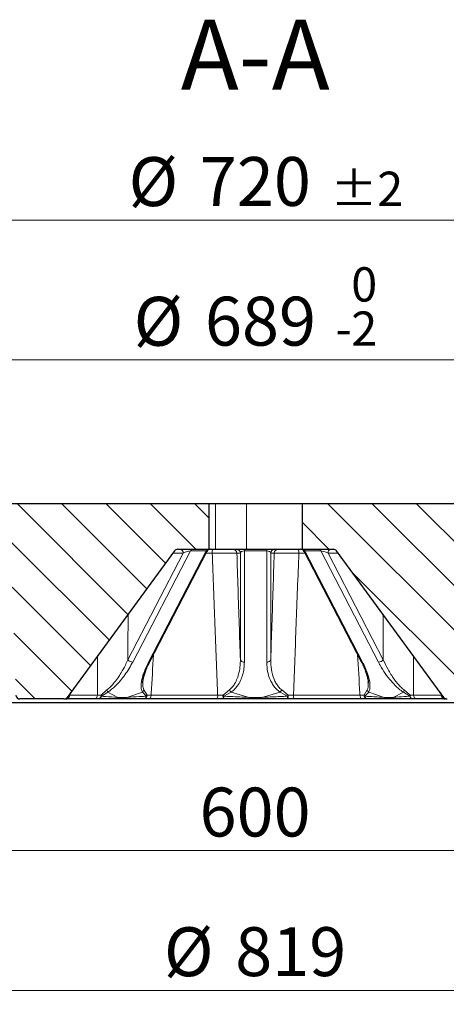
# Model space of a CAD drawing. Units: millimetres. Extents: x 0 to 420, y 0 to 297.
# Drawn here: x 113 to 143, y 55 to 125 of the extents above; entities that cross this region are included whole.
import ezdxf

# ---------------------------------------------------------------- set-up
doc = ezdxf.new("R2010")
doc.units = ezdxf.units.MM
doc.styles.add('SLDTEXTSTYLE0', font='TXT', dxfattribs={"width": 0.605})
doc.dimstyles.new('SLDDIMSTYLE0', dxfattribs={"dimtxt": 3.5, "dimasz": 3.5, "dimexe": 0, "dimexo": 0.0625, "dimgap": 0.875, "dimtad": 1, "dimdec": 0, "dimlfac": 7, "dimrnd": 1e-09, "dimzin": 12, "dimdsep": 46, "dimtxsty": 'SLDTEXTSTYLE0', "dimsah": 1, "dimcen": 0.09, "dimadec": 0, "dimazin": 3, "dimtol": 1, "dimtm": 2, "dimtfac": 1, "dimtdec": 0, "dimtofl": 0, "dimtmove": 0, "dimatfit": 3, "dimfxl": 1, "dimfrac": 2, "dimtolj": 1, "dimarcsym": 0})
doc.dimstyles.new('SLDDIMSTYLE1', dxfattribs={"dimtxt": 3.5, "dimasz": 3.5, "dimexe": 0, "dimexo": 0.0625, "dimgap": 0.875, "dimtad": 1, "dimdec": 0, "dimlfac": 7, "dimrnd": 1e-09, "dimzin": 12, "dimdsep": 46, "dimtxsty": 'SLDTEXTSTYLE0', "dimsah": 1, "dimcen": 0.09, "dimadec": 0, "dimazin": 3, "dimtol": 1, "dimtp": 2, "dimtm": 2, "dimtfac": 1, "dimtdec": 0, "dimtofl": 0, "dimtmove": 0, "dimatfit": 3, "dimfxl": 1, "dimfrac": 2, "dimtolj": 1, "dimarcsym": 0})
doc.dimstyles.new('SLDDIMSTYLE3', dxfattribs={"dimtxt": 3.5, "dimasz": 3.5, "dimexe": 0, "dimexo": 0.0625, "dimgap": 0.875, "dimtad": 1, "dimdec": 0, "dimlfac": 7, "dimrnd": 1e-09, "dimzin": 12, "dimdsep": 46, "dimtxsty": 'SLDTEXTSTYLE0', "dimsah": 1, "dimcen": 0.09, "dimadec": 0, "dimazin": 3, "dimtfac": 1, "dimtdec": 3, "dimtofl": 0, "dimtmove": 0, "dimatfit": 3, "dimfxl": 1, "dimfrac": 2, "dimtolj": 1, "dimtzin": 12, "dimarcsym": 0})
pattern_1 = [(135, (0, 0), (-1.5875, -1.5875), [])]

# ---------------------------------------------------------------- blocks, each defined once
blk = doc.blocks.new('_D')
at = {"color": 7, "linetype": 'Continuous', "lineweight": 0}
for p, q in [((80.557, 90.606), (80.557, 101.779)), ((178.993, 90.606), (178.993, 101.779)), ((80.557, 100.779), (178.993, 100.779))]:
    blk.add_line(p, q, dxfattribs=at)
at = {"color": 7, "linetype": 'Continuous', "lineweight": 18}
for points in [[(80.557, 100.779), (84.057, 100.24), (84.057, 101.317)], [(178.993, 100.779), (175.493, 101.317), (175.493, 100.24)]]:
    blk.add_solid(points, dxfattribs=at)
at = {"color": 7, "linetype": 'Continuous', "lineweight": 18, "attachment_point": 1, "style": 'SLDTEXTSTYLE0'}
for s, insert, char_height in [('0', (136.629, 107.408), 2.45), ('%%c', (121.049, 105.291), 3.5), ('689', (126.152, 105.3), 3.5), ('2', (136.629, 104.243), 2.45), ('-', (135.51, 104.243), 2.45)]:
    blk.add_mtext(s, dxfattribs=dict(at, insert=insert, char_height=char_height))
blk = doc.blocks.new('_D_1')
at = {"color": 7, "linetype": 'Continuous', "lineweight": 0}
for p, q in [((78.32, 90.268), (78.32, 111.779)), ((181.23, 90.268), (181.23, 111.779)), ((78.32, 110.779), (181.23, 110.779))]:
    blk.add_line(p, q, dxfattribs=at)
at = {"color": 7, "linetype": 'Continuous', "lineweight": 18}
for points in [[(78.32, 110.779), (81.82, 110.24), (81.82, 111.317)], [(181.23, 110.779), (177.73, 111.317), (177.73, 110.24)]]:
    blk.add_solid(points, dxfattribs=at)
at = {"color": 7, "linetype": 'Continuous', "lineweight": 18, "attachment_point": 1, "style": 'SLDTEXTSTYLE0'}
for s, insert, char_height in [('%%c', (120.685, 115.291), 3.5), ('720', (125.788, 115.3), 3.5), ('±2', (135.146, 114.25), 2.45)]:
    blk.add_mtext(s, dxfattribs=dict(at, insert=insert, char_height=char_height))
blk = doc.blocks.new('_D_3')
at = {"color": 7, "linetype": 'Continuous', "lineweight": 0}
for p, q in [((86.893, 79.358), (86.893, 64.649)), ((172.657, 79.358), (172.657, 64.649)), ((86.893, 65.649), (172.657, 65.649))]:
    blk.add_line(p, q, dxfattribs=at)
at = {"color": 7, "linetype": 'Continuous', "lineweight": 18}
for points in [[(86.893, 65.649), (90.393, 65.11), (90.393, 66.187)], [(172.657, 65.649), (169.157, 66.187), (169.157, 65.11)]]:
    blk.add_solid(points, dxfattribs=at)
at = {"color": 7, "linetype": 'Continuous', "lineweight": 18, "insert": (125.765, 70.161), "char_height": 3.5, "attachment_point": 1, "style": 'SLDTEXTSTYLE0'}
blk.add_mtext('600', dxfattribs=at)
blk = doc.blocks.new('_D_4')
at = {"color": 7, "linetype": 'Continuous', "lineweight": 0}
for p, q in [((71.245, 76.509), (71.245, 54.649)), ((188.305, 76.509), (188.305, 54.649)), ((71.245, 55.649), (188.305, 55.649))]:
    blk.add_line(p, q, dxfattribs=at)
at = {"color": 7, "linetype": 'Continuous', "lineweight": 18}
for points in [[(71.245, 55.649), (74.745, 55.11), (74.745, 56.187)], [(188.305, 55.649), (184.805, 56.187), (184.805, 55.11)]]:
    blk.add_solid(points, dxfattribs=at)
at = {"color": 7, "linetype": 'Continuous', "lineweight": 18, "char_height": 3.5, "attachment_point": 1, "style": 'SLDTEXTSTYLE0'}
for s, insert in [('%%c', (123.213, 60.161)), ('819', (128.316, 60.17))]:
    blk.add_mtext(s, dxfattribs=dict(at, insert=insert))

msp = doc.modelspace()

# ---------------------------------------------------------------- hatches: boundary and pattern name
at = {"linetype": 'Continuous', "lineweight": 18}
h = msp.add_hatch(dxfattribs=at)
h.set_pattern_fill('DIN 201 grey cast iron', scale=0.5, angle=90, style=0, pattern_type=2)
h.set_pattern_definition(pattern_1)
edge = h.paths.add_edge_path(flags=0)
edge.add_line((86.2178, 83.9197), (86.4514, 88.3782))
edge.add_arc((86.7368, 88.3632), 0.2857, 90, 177, ccw=False)
edge.add_line((86.7368, 88.649), (111.9322, 88.649))
edge.add_arc((111.9322, 88.3632), 0.2857, 2, 90, ccw=False)
edge.add_line((112.2178, 88.3732), (112.6225, 76.7818))
edge.add_arc((112.9081, 76.7918), 0.2857, 182, 270)
edge.add_line((112.9081, 76.5061), (116.0588, 76.5061))
edge.add_arc((116.0588, 76.7918), 0.2857, 270, 323.746162)
edge.add_line((116.2892, 76.6229), (123.9751, 87.1036))
edge.add_arc((124.2055, 86.9347), 0.2857, 90, 143.746162, ccw=False)
edge.add_line((124.2055, 87.2204), (126.4244, 87.2204))
edge.add_line((126.4244, 87.2204), (126.4244, 90.5061))
edge.add_line((126.4244, 90.5061), (80.5566, 90.5061))
edge.add_line((80.5566, 90.5061), (80.4893, 87.9347))
edge.add_line((80.4893, 87.9347), (81.065, 87.9347))
edge.add_arc((81.065, 87.649), 0.2857, 3, 90, ccw=False)
edge.add_line((81.3503, 87.6639), (81.5465, 83.9197))
edge.add_arc((81.8319, 83.9347), 0.2857, 183, 270)
edge.add_line((81.8319, 83.649), (85.9325, 83.649))
edge.add_arc((85.9325, 83.9347), 0.2857, 270, 357)
h = msp.add_hatch(dxfattribs=at)
h.set_pattern_fill('DIN 201 grey cast iron', scale=0.5, angle=90, style=0, pattern_type=2)
h.set_pattern_definition(pattern_1)
edge = h.paths.add_edge_path(flags=0)
edge.add_arc((172.8133, 88.3632), 0.2857, 3, 90, ccw=False)
edge.add_line((173.0986, 88.3782), (173.3323, 83.9197))
edge.add_arc((173.6176, 83.9347), 0.2857, 183, 270)
edge.add_line((173.6176, 83.649), (177.7182, 83.649))
edge.add_arc((177.7182, 83.9347), 0.2857, 270, 357)
edge.add_line((178.0035, 83.9197), (178.1997, 87.6639))
edge.add_arc((178.485, 87.649), 0.2857, 90, 177, ccw=False)
edge.add_line((178.485, 87.9347), (179.0607, 87.9347))
edge.add_line((179.0607, 87.9347), (178.9934, 90.5061))
edge.add_line((178.9934, 90.5061), (133.1257, 90.5061))
edge.add_line((133.1257, 90.5061), (133.1257, 87.2204))
edge.add_line((133.1257, 87.2204), (135.3445, 87.2204))
edge.add_arc((135.3445, 86.9347), 0.2857, 36.253838, 90, ccw=False)
edge.add_line((135.5749, 87.1036), (143.2608, 76.6229))
edge.add_arc((143.4912, 76.7918), 0.2857, 216.253838, 270)
edge.add_line((143.4912, 76.5061), (146.642, 76.5061))
edge.add_arc((146.642, 76.7918), 0.2857, 270, 358)
edge.add_line((146.9275, 76.7818), (147.3323, 88.3732))
edge.add_arc((147.6178, 88.3632), 0.2857, 90, 178, ccw=False)
edge.add_line((147.6178, 88.649), (172.8133, 88.649))

# ---------------------------------------------------------------- linework, layer by layer
at = {"color": 7, "linetype": 'Continuous', "lineweight": 25}
for p, q in [((80.5566, 90.5061), (126.4244, 90.5061)), ((126.4244, 90.5061), (126.4244, 87.2204)), ((126.4244, 90.5061), (126.8961, 90.5061)), ((126.8961, 90.5061), (129.1184, 90.5061)), ((129.1184, 90.5061), (133.1257, 90.5061)), ((133.1257, 87.2204), (133.1257, 90.5061)), ((133.1257, 90.5061), (178.9934, 90.5061)), ((123.9751, 87.1036), (116.2892, 76.6229)), ((122.208, 79.1884), (126.2929, 87.0662)), ((124.2055, 87.2204), (126.4244, 87.2204)), ((126.4244, 87.2204), (126.8961, 87.2204)), ((126.8961, 87.2204), (129.1184, 87.2204)), ((129.1184, 87.2204), (133.1257, 87.2204)), ((133.1257, 87.2204), (135.3445, 87.2204)), ((133.2571, 87.0662), (137.3421, 79.1884)), ((143.2608, 76.6229), (135.5749, 87.1036)), ((137.8388, 77.6586), (137.8368, 77.6803)), ((174.1505, 76.2204), (85.3996, 76.2204)), ((116.0588, 76.5061), (112.9081, 76.5061)), ((118.2209, 76.5061), (116.259, 76.5061)), ((118.5268, 76.5061), (118.2209, 76.5061)), ((120.4, 76.5061), (119.7524, 76.5061)), ((122.1428, 76.5061), (121.7937, 76.5061)), ((127.0018, 76.5061), (122.1428, 76.5061)), ((127.465, 76.5061), (127.0018, 76.5061)), ((130.2329, 76.5061), (129.3171, 76.5061)), ((132.5483, 76.5061), (132.0851, 76.5061)), ((137.4072, 76.5061), (132.5483, 76.5061)), ((137.7564, 76.5061), (137.4072, 76.5061)), ((139.7976, 76.5061), (139.15, 76.5061)), ((141.3292, 76.5061), (141.0233, 76.5061)), ((143.3021, 76.5061), (141.3292, 76.5061))]:
    msp.add_line(p, q, dxfattribs=at)
at = {"color": 8, "linetype": 'Continuous', "lineweight": 18}
for p, q in [((126.8961, 87.2204), (126.8961, 90.5061)), ((129.1184, 87.2204), (129.1184, 90.5061)), ((120.6279, 79.31), (124.5868, 86.9446)), ((125.1067, 87.1036), (120.9829, 79.151)), ((122.1172, 79.151), (126.241, 87.1036)), ((124.5868, 86.9446), (123.8585, 86.9446)), ((126.241, 87.1036), (125.1067, 87.1036)), ((126.6754, 86.9446), (126.2299, 86.9446)), ((128.6877, 86.9446), (128.4365, 86.9446)), ((128.6877, 79.31), (128.6877, 86.9446)), ((128.9729, 87.1036), (128.9729, 87.2204)), ((130.5771, 87.1036), (128.9729, 87.1036)), ((128.9729, 87.1036), (128.9729, 79.151)), ((130.5771, 87.1036), (130.5771, 87.2204)), ((130.5771, 79.151), (130.5771, 87.1036)), ((130.8623, 86.9446), (130.8623, 79.31)), ((131.1135, 86.9446), (130.8623, 86.9446)), ((133.3201, 86.9446), (132.8747, 86.9446)), ((133.309, 87.1036), (137.4328, 79.151)), ((134.4433, 87.1036), (133.309, 87.1036)), ((138.5672, 79.151), (134.4433, 87.1036)), ((135.6915, 86.9446), (134.9632, 86.9446)), ((134.9632, 86.9446), (138.9221, 79.31)), ((116.447, 76.703), (116.5626, 76.9956)), ((118.714, 76.7791), (119.1314, 77.1497)), ((119.1901, 76.9956), (118.7416, 76.703)), ((119.1901, 76.9956), (119.9153, 76.6229)), ((120.5629, 76.6229), (121.6747, 76.9956)), ((121.9598, 76.703), (121.6747, 76.9956)), ((121.7774, 77.1497), (122.0091, 76.7791)), ((127.445, 76.7791), (127.904, 77.1497)), ((128.0181, 76.9956), (127.4994, 76.703)), ((128.0181, 76.9956), (129.3171, 76.6229)), ((130.2329, 76.6229), (131.532, 76.9956)), ((132.0507, 76.703), (131.532, 76.9956)), ((131.646, 77.1497), (132.105, 76.7791)), ((137.5409, 76.7791), (137.7726, 77.1497)), ((137.8753, 76.9956), (137.5902, 76.703)), ((137.8753, 76.9956), (138.9871, 76.6229)), ((139.6347, 76.6229), (140.36, 76.9956)), ((140.8085, 76.703), (140.36, 76.9956)), ((140.4186, 77.1497), (140.836, 76.7791)), ((142.9875, 76.9956), (143.103, 76.703)), ((116.488, 76.7818), (118.4591, 76.7818)), ((118.4591, 76.7818), (118.714, 76.7791)), ((119.9153, 76.6229), (120.5629, 76.6229)), ((122.0091, 76.7791), (122.3002, 76.7818)), ((122.3002, 76.7818), (127.0589, 76.7818)), ((127.0589, 76.7818), (127.445, 76.7791)), ((129.3171, 76.6229), (130.2329, 76.6229)), ((129.3171, 76.5061), (129.3171, 76.6229)), ((130.2329, 76.5061), (130.2329, 76.6229)), ((132.105, 76.7791), (132.4911, 76.7818)), ((132.4911, 76.7818), (137.2498, 76.7818)), ((137.2498, 76.7818), (137.5409, 76.7791)), ((138.9871, 76.6229), (139.6347, 76.6229)), ((140.836, 76.7791), (141.0909, 76.7818)), ((141.0909, 76.7818), (143.0621, 76.7818))]:
    msp.add_line(p, q, dxfattribs=at)
at = {"color": 8, "linetype": 'Continuous', "lineweight": 18, "flags": 128}
for points in [[(122.1428, 76.5061), (122.1729, 76.5114), (122.2018, 76.5269), (122.2286, 76.5522), (122.2522, 76.5863), (122.2718, 76.6279), (122.2867, 76.6756), (122.2963, 76.7275), (122.3002, 76.7818)], [(137.2498, 76.7818), (137.2538, 76.7275), (137.2633, 76.6756), (137.2782, 76.6279), (137.2978, 76.5863), (137.3214, 76.5522), (137.3482, 76.5269), (137.3771, 76.5114), (137.4072, 76.5061)]]:
    msp.add_lwpolyline(points, dxfattribs=at)
at = {"color": 7, "linetype": 'Continuous', "lineweight": 25}
for centre, start, end in [((124.2055, 86.9347), 90, 143.746162), ((126.5466, 86.9347), 90, 154.400675), ((133.0035, 86.9347), 26.269797, 90), ((135.3445, 86.9347), 36.253838, 90), ((112.9081, 76.7918), 182, 270), ((116.0588, 76.7918), 270, 323.746162), ((116.1777, 76.7918), 270, 351.717655), ((143.3724, 76.7918), 188.282345, 270), ((143.4912, 76.7918), 216.253838, 270)]:
    msp.add_arc(centre, 0.2857, start, end, dxfattribs=at)
at = {"color": 8, "linetype": 'Continuous', "lineweight": 18}
for centre, radius, start, end in [((124.3393, 86.977), 0.2496, 352.547599, 77.169261), ((125.2838, 87.0285), 0.1924, 94.238299, 157.015213), ((126.4182, 87.0285), 0.1924, 94.238299, 157.015213), ((127.0165, 87.0077), 0.3469, 142.200149, 190.479517), ((128.1512, 86.9348), 0.2855, 1.96602, 89.968983), ((128.4023, 86.9348), 0.2855, 1.96602, 89.968983), ((131.1477, 86.9348), 0.2855, 90.031017, 178.03398), ((131.3989, 86.9348), 0.2855, 90.031017, 178.03398), ((132.5335, 87.0077), 0.3469, 349.520483, 37.799851), ((133.1319, 87.0285), 0.1924, 22.984787, 85.761701), ((134.2662, 87.0285), 0.1924, 22.984787, 85.761701), ((135.2107, 86.977), 0.2496, 102.830739, 187.452401), ((121.0288, 79.7293), 0.5801, 226.28689, 265.459705), ((122.1321, 79.2436), 0.0939, 260.903083, 323.943602), ((128.9301, 79.4095), 0.2621, 202.330927, 279.395358), ((130.6199, 79.4095), 0.2621, 260.604642, 337.669073), ((137.418, 79.2436), 0.0939, 216.056398, 279.096917), ((138.5212, 79.7293), 0.5801, 274.540295, 313.71311), ((118.6262, 76.8692), 0.5779, 12.637508, 29.04343), ((121.4868, 77.2321), 0.302, 308.472366, 344.177084), ((128.5358, 77.4982), 0.7215, 208.877131, 224.149234), ((131.0143, 77.4982), 0.7215, 315.850766, 331.122869), ((138.0632, 77.2321), 0.302, 195.822916, 231.527634), ((140.9238, 76.8692), 0.5779, 150.95657, 167.362492), ((116.177, 76.7898), 0.2837, 270.139431, 342.193172), ((116.2054, 76.7887), 0.2826, 270.565119, 358.607245), ((116.2691, 76.7786), 0.1933, 336.985304, 351.690567), ((118.1961, 76.7683), 0.2634, 275.400566, 2.94262), ((118.4685, 76.7468), 0.2477, 283.62048, 7.486476), ((118.5066, 76.7437), 0.2385, 274.857612, 350.165852), ((118.4102, 76.626), 0.3402, 13.077013, 26.738735), ((119.7382, 76.698), 0.1924, 274.238299, 337.015213), ((120.3858, 76.698), 0.1924, 274.238299, 337.015213), ((121.7554, 76.7578), 0.2546, 278.651687, 4.791946), ((121.75, 76.7115), 0.21, 281.995396, 357.68897), ((121.6587, 76.9521), 0.3908, 320.411318, 333.731029), ((126.6754, 76.7176), 0.3889, 327.055514, 9.511508), ((128.4225, 76.7132), 0.9796, 176.144087, 192.205411), ((130.1519, 78.6545), 3.293, 214.71472, 216.341359), ((127.1335, 76.6655), 0.3678, 334.322935, 5.858515), ((132.4166, 76.6655), 0.3678, 174.141485, 205.677065), ((129.3981, 78.6545), 3.293, 323.658641, 325.28528), ((131.1276, 76.7132), 0.9796, 347.794589, 3.855913), ((132.8746, 76.7176), 0.3889, 170.488492, 212.944486), ((137.7947, 76.7578), 0.2546, 175.208054, 261.348313), ((137.8914, 76.9521), 0.3908, 206.268971, 219.588682), ((137.8, 76.7115), 0.21, 182.31103, 258.004604), ((139.1643, 76.698), 0.1924, 202.984787, 265.761701), ((139.8119, 76.698), 0.1924, 202.984787, 265.761701), ((141.1398, 76.626), 0.3402, 153.261265, 166.922987), ((141.0435, 76.7437), 0.2385, 189.834148, 265.142388), ((141.0816, 76.7468), 0.2477, 172.513524, 256.37952), ((141.354, 76.7683), 0.2634, 177.05738, 264.599434), ((143.3446, 76.7887), 0.2826, 181.392755, 269.434881), ((143.2809, 76.7786), 0.1933, 188.054267, 203.015196), ((143.3731, 76.7898), 0.2837, 197.806828, 269.860569)]:
    msp.add_arc(centre, radius, start, end, dxfattribs=at)
for centre, major_axis, ratio, start_param, end_param in [((124.7685, 86.9347), (0.3928, 0.1511), 0.1927146, 0.4645844, 1.9763311), ((125.9029, 86.9347), (0.3928, 0.1511), 0.1927146, 6.0794462, 6.7477697), ((128.9729, 86.9347), (0.2857, 0), 0.5913637, 1.5707963, 3.0825431), ((130.5771, 86.9347), (0.2857, 0), 0.5913637, 0.0590496, 1.5707963), ((133.6471, 86.9347), (0.3928, -0.1511), 0.1927146, 2.6770083, 3.3500043), ((134.7815, 86.9347), (0.3928, -0.1511), 0.1927146, 1.1652616, 2.6770083)]:
    msp.add_ellipse(centre, major_axis=major_axis, ratio=ratio, start_param=start_param, end_param=end_param, dxfattribs=at)
for points, knots in [([(128.4365, 86.9446), (128.4131, 86.9459), (128.3662, 86.9484), (128.0999, 86.9503), (127.7222, 86.9505), (127.2621, 86.9489), (126.8998, 86.9465), (126.7095, 86.9449), (126.6754, 86.9446)], [0, 0, 0, 0, 0.1917282, 0.3834946, 0.5750946, 0.7665687, 0.9580834, 1, 1, 1, 1]), ([(127.0589, 76.7818), (127.0574, 76.8215), (126.9941, 78.5058), (126.8664, 81.8935), (126.7398, 85.2413), (126.6754, 86.9446)], [0, 0, 0, 0, 0.0117194, 0.4971608, 1, 1, 1, 1]), ([(128.4365, 86.9446), (128.4925, 85.2413), (128.5762, 82.6964), (128.66, 80.1515), (128.6877, 79.31)], [0, 0, 0, 0, 0.66933772, 1, 1, 1, 1]), ([(130.8623, 79.31), (130.89, 80.1515), (130.9738, 82.6964), (131.0575, 85.2413), (131.1135, 86.9446)], [0, 0, 0, 0, 0.3306624, 1, 1, 1, 1]), ([(132.8747, 86.9446), (132.7148, 86.9459), (132.3951, 86.9484), (131.9219, 86.9503), (131.521, 86.9505), (131.2354, 86.9489), (131.1298, 86.9465), (131.116, 86.9449), (131.1135, 86.9446)], [0, 0, 0, 0, 0.1917282, 0.3834946, 0.5750947, 0.7665687, 0.9580834, 1, 1, 1, 1]), ([(132.8747, 86.9446), (132.8102, 85.2413), (132.6836, 81.8935), (132.556, 78.5058), (132.4926, 76.8215), (132.4911, 76.7818)], [0, 0, 0, 0, 0.502839, 0.9882806, 1, 1, 1, 1]), ([(120.6513, 82.5711), (120.6494, 82.3256), (120.6412, 81.2385), (120.6337, 80.1515), (120.6279, 79.31)], [0, 0, 0, 0, 0.2258753, 1, 1, 1, 1]), ([(138.9221, 79.31), (138.9163, 80.1515), (138.9088, 81.2385), (138.9006, 82.3256), (138.8988, 82.5711)], [0, 0, 0, 0, 0.774125, 1, 1, 1, 1]), ([(122.4676, 79.6892), (122.414, 78.7598), (122.358, 77.7907), (122.3025, 76.8215), (122.3002, 76.7818)], [0, 0, 0, 0, 0.9590335, 1, 1, 1, 1]), ([(137.2498, 76.7818), (137.2475, 76.8215), (137.1921, 77.7907), (137.1361, 78.7598), (137.0824, 79.6892)], [0, 0, 0, 0, 0.0409665, 1, 1, 1, 1]), ([(118.4591, 76.7818), (118.4593, 76.8215), (118.4631, 77.7604), (118.4672, 78.6992), (118.4712, 79.5982)], [0, 0, 0, 0, 0.0422894, 1, 1, 1, 1]), ([(119.1314, 77.1497), (119.2106, 77.2141), (119.3693, 77.3432), (119.6244, 77.6216), (119.8927, 77.9675), (120.1849, 78.4226), (120.4313, 78.8726), (120.571, 79.1835), (120.6279, 79.31)], [0, 0, 0, 0, 0.1149348, 0.2303025, 0.4137667, 0.5976091, 0.8362514, 1, 1, 1, 1]), ([(120.9829, 79.151), (120.8989, 78.9967), (120.7298, 78.6864), (120.4309, 78.2388), (120.1003, 77.8116), (119.7795, 77.466), (119.4721, 77.1875), (119.285, 77.0602), (119.1901, 76.9956)], [0, 0, 0, 0, 0.1963331, 0.3951055, 0.5763954, 0.7615936, 0.8790602, 1, 1, 1, 1]), ([(121.6747, 76.9956), (121.6436, 77.071), (121.5833, 77.217), (121.5764, 77.4868), (121.6172, 77.8518), (121.7483, 78.3329), (121.9408, 78.8013), (122.0788, 79.0747), (122.1172, 79.151)], [0, 0, 0, 0, 0.1395793, 0.2702163, 0.4010762, 0.65172, 0.9028498, 1, 1, 1, 1]), ([(127.904, 77.1497), (127.9761, 77.2141), (128.1206, 77.3432), (128.3093, 77.6216), (128.4752, 77.9675), (128.6078, 78.4226), (128.6789, 78.8726), (128.6852, 79.1835), (128.6877, 79.31)], [0, 0, 0, 0, 0.1149348, 0.2303025, 0.4137667, 0.5976091, 0.8362514, 1, 1, 1, 1]), ([(128.9729, 79.151), (128.9672, 78.9967), (128.9557, 78.6864), (128.8612, 78.2388), (128.707, 77.8116), (128.5068, 77.466), (128.2762, 77.1875), (128.105, 77.0602), (128.0181, 76.9956)], [0, 0, 0, 0, 0.1963331, 0.3951055, 0.5763954, 0.7615936, 0.8790602, 1, 1, 1, 1]), ([(131.532, 76.9956), (131.4326, 77.071), (131.2403, 77.217), (131.0327, 77.4868), (130.8228, 77.8518), (130.6552, 78.3329), (130.5841, 78.8013), (130.5786, 79.0747), (130.5771, 79.151)], [0, 0, 0, 0, 0.1395793, 0.2702163, 0.4010762, 0.65172, 0.9028498, 1, 1, 1, 1]), ([(130.8623, 79.31), (130.8717, 79.0782), (130.8906, 78.6087), (131.0401, 78.0495), (131.231, 77.6441), (131.3999, 77.3751), (131.5633, 77.2255), (131.646, 77.1497)], [0, 0, 0, 0, 0.3001068, 0.6078302, 0.7361073, 0.8663957, 1, 1, 1, 1]), ([(137.4328, 79.151), (137.5088, 78.9967), (137.6616, 78.6864), (137.8268, 78.2388), (137.9393, 77.8116), (137.9769, 77.466), (137.9583, 77.1875), (137.9032, 77.0602), (137.8753, 76.9956)], [0, 0, 0, 0, 0.1963331, 0.3951055, 0.5763954, 0.7615936, 0.8790602, 1, 1, 1, 1]), ([(140.36, 76.9956), (140.2506, 77.071), (140.0389, 77.217), (139.7523, 77.4868), (139.4145, 77.8518), (139.0466, 78.3329), (138.7534, 78.8013), (138.6078, 79.0747), (138.5672, 79.151)], [0, 0, 0, 0, 0.1395793, 0.2702163, 0.4010762, 0.65172, 0.9028498, 1, 1, 1, 1]), ([(138.9221, 79.31), (139.0297, 79.0782), (139.2474, 78.6087), (139.5969, 78.0495), (139.9089, 77.6441), (140.1459, 77.3751), (140.327, 77.2255), (140.4186, 77.1497)], [0, 0, 0, 0, 0.3001068, 0.6078302, 0.7361073, 0.8663957, 1, 1, 1, 1]), ([(141.0789, 79.5982), (141.0828, 78.6992), (141.087, 77.7604), (141.0908, 76.8215), (141.0909, 76.7818)], [0, 0, 0, 0, 0.9577106, 1, 1, 1, 1]), ([(121.707, 77.6634), (121.7065, 77.658), (121.6963, 77.5595), (121.7041, 77.3758), (121.7528, 77.2257), (121.7774, 77.1497)], [0, 0, 0, 0, 0.0273305, 0.5075545, 1, 1, 1, 1]), ([(137.7726, 77.1497), (137.7944, 77.2134), (137.8388, 77.3429), (137.8538, 77.5202), (137.8418, 77.6314), (137.8388, 77.6586)], [0, 0, 0, 0, 0.42199938, 0.85908449, 1, 1, 1, 1]), ([(116.2892, 76.6229), (116.2927, 76.6268), (116.3101, 76.6468), (116.3619, 76.6737), (116.4309, 76.6974), (116.447, 76.703)], [0, 0, 0, 0, 0.1606255, 0.8035302, 1, 1, 1, 1]), ([(118.7416, 76.703), (118.8416, 76.6953), (119.21, 76.667), (119.618, 76.6414), (119.9153, 76.6229)], [0, 0, 0, 0, 0.271475, 1, 1, 1, 1]), ([(120.5629, 76.6229), (120.6344, 76.6268), (120.9923, 76.6468), (121.4581, 76.6737), (121.8647, 76.6974), (121.9598, 76.703)], [0, 0, 0, 0, 0.1606255, 0.8035302, 1, 1, 1, 1]), ([(127.4994, 76.703), (127.663, 76.6953), (128.266, 76.667), (128.8741, 76.6414), (129.3171, 76.6229)], [0, 0, 0, 0, 0.271475, 1, 1, 1, 1]), ([(130.2329, 76.6229), (130.3306, 76.6268), (130.8193, 76.6468), (131.4263, 76.6737), (131.9322, 76.6974), (132.0507, 76.703)], [0, 0, 0, 0, 0.16062547, 0.80353022, 1, 1, 1, 1]), ([(137.5902, 76.703), (137.7217, 76.6953), (138.2059, 76.667), (138.6579, 76.6414), (138.9871, 76.6229)], [0, 0, 0, 0, 0.271475, 1, 1, 1, 1]), ([(139.6347, 76.6229), (139.7013, 76.6268), (140.0345, 76.6468), (140.4272, 76.6737), (140.7361, 76.6974), (140.8085, 76.703)], [0, 0, 0, 0, 0.1606255, 0.8035302, 1, 1, 1, 1]), ([(143.103, 76.703), (143.1253, 76.6953), (143.2072, 76.667), (143.2382, 76.6414), (143.2608, 76.6229)], [0, 0, 0, 0, 0.271475, 1, 1, 1, 1])]:
    msp.add_open_spline(points, degree=3, knots=knots, dxfattribs=at)
at = {"color": 7, "linetype": 'Continuous', "lineweight": 25}
for points, knots in [([(121.7062, 77.6636), (121.7062, 77.6642), (121.706, 77.7241), (121.7273, 77.8752), (121.7764, 78.1176), (121.8635, 78.4046), (121.9875, 78.7258), (122.103, 78.9912), (122.1881, 79.1497), (122.2091, 79.1886)], [0, 0, 0, 0, 0.0016355, 0.1455469, 0.3165598, 0.5023532, 0.7043103, 0.9273348, 1, 1, 1, 1]), ([(137.3422, 79.1887), (137.3943, 79.085), (137.5108, 78.8534), (137.6445, 78.5215), (137.75, 78.2049), (137.8122, 77.9399), (137.8411, 77.7584), (137.842, 77.6744), (137.8422, 77.6593)], [0, 0, 0, 0, 0.1926975, 0.4304821, 0.6236609, 0.8003279, 0.9641492, 1, 1, 1, 1]), ([(116.4633, 76.7523), (116.4708, 76.7909), (116.4862, 76.8711), (116.5289, 76.9519), (116.5611, 76.9933), (116.5629, 76.9956)], [0, 0, 0, 0, 0.4675249, 0.9711581, 1, 1, 1, 1]), ([(142.9893, 76.9896), (142.9942, 76.9838), (143.0319, 76.9398), (143.0674, 76.8594), (143.0791, 76.7845), (143.0844, 76.7504)], [0, 0, 0, 0, 0.0761112, 0.579228, 1, 1, 1, 1]), ([(119.7524, 76.5061), (119.5375, 76.5061), (119.1068, 76.5061), (118.7204, 76.5061), (118.5268, 76.5061)], [0, 0, 0, 0, 0.4989812, 1, 1, 1, 1]), ([(121.7937, 76.5061), (121.7689, 76.5061), (121.3729, 76.5061), (120.9023, 76.5061), (120.4836, 76.5061), (120.4, 76.5061)], [0, 0, 0, 0, 0.0507517, 0.810317, 1, 1, 1, 1]), ([(129.3171, 76.5061), (129.0081, 76.5061), (128.3888, 76.5061), (127.7733, 76.5061), (127.465, 76.5061)], [0, 0, 0, 0, 0.4989812, 1, 1, 1, 1]), ([(132.0851, 76.5061), (132.0539, 76.5061), (131.5563, 76.5061), (130.9378, 76.5061), (130.3503, 76.5061), (130.2329, 76.5061)], [0, 0, 0, 0, 0.0507517, 0.810317, 1, 1, 1, 1]), ([(139.15, 76.5061), (138.928, 76.5061), (138.4829, 76.5061), (137.9989, 76.5061), (137.7564, 76.5061)], [0, 0, 0, 0, 0.4989812, 1, 1, 1, 1]), ([(141.0233, 76.5061), (141.004, 76.5061), (140.6963, 76.5061), (140.2922, 76.5061), (139.88, 76.5061), (139.7976, 76.5061)], [0, 0, 0, 0, 0.05075167, 0.81031696, 1, 1, 1, 1])]:
    msp.add_open_spline(points, degree=3, knots=knots, dxfattribs=at)

# ---------------------------------------------------------------- texts
at = {"color": 7, "linetype": 'Continuous', "lineweight": 0, "insert": (129.7525, 125.1304), "char_height": 5, "attachment_point": 2, "style": 'SLDTEXTSTYLE0'}
msp.add_mtext('A-A', dxfattribs=at)

# ---------------------------------------------------------------- dimensions: what is measured, and where the dimension line sits
at = {"color": 7, "linetype": 'Continuous', "lineweight": 18}
for base, p1, p2, dimstyle, picture, middle in [((181.2302, 110.7788), (78.3198, 90.1677), (181.2302, 90.1677), 'SLDDIMSTYLE1', '_D_1', (129.775, 110.7788)), ((178.9934, 100.7788), (80.5566, 90.5061), (178.9934, 90.5061), 'SLDDIMSTYLE0', '_D', (129.775, 100.7788)), ((188.3053, 55.649), (71.2447, 76.6087), (188.3053, 76.6087), 'SLDDIMSTYLE3', '_D_4', (129.775, 55.649))]:
    dim = msp.add_linear_dim(base=base, p1=p1, p2=p2, text='%%c<>', dimstyle=dimstyle, dxfattribs=at)
    dim.commit()
    dim.dimension.update_dxf_attribs({"geometry": picture, "text_midpoint": middle, "dimtype": 160})
dim = msp.add_linear_dim(base=(172.6572, 65.649), p1=(86.8929, 79.4584), p2=(172.6572, 79.4584), dimstyle='SLDDIMSTYLE3', dxfattribs=at)
dim.commit()
dim.dimension.update_dxf_attribs({"geometry": '_D_3', "text_midpoint": (129.775, 65.649), "dimtype": 160})

doc.saveas('drawing.dxf')
